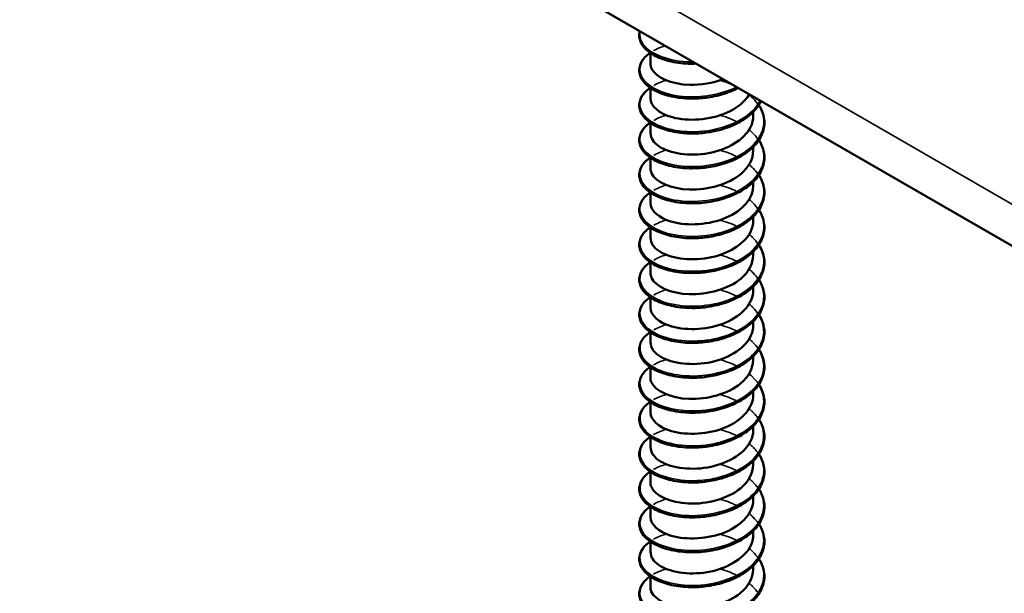
# Model space of a CAD drawing. Units: inches. Extents: x 0.6 to 33.4, y 0.6 to 21.4.
# Drawn here: x 14.3 to 14.6, y 15.4 to 15.5 of the extents above; entities that cross this region are included whole.
import ezdxf

# ---------------------------------------------------------------- set-up
doc = ezdxf.new("R2010")
doc.units = ezdxf.units.IN
doc.header["$LTSCALE"] = 2
doc.header["$MEASUREMENT"] = 0
doc.layers.add('Visible (ANSI)', color=7, linetype='Continuous', lineweight=50)
doc.layers.add('Visible Narrow (ANSI)', color=7, linetype='Continuous', lineweight=35)

msp = doc.modelspace()

# ---------------------------------------------------------------- linework, layer by layer
at = {"layer": 'Visible (ANSI)'}
for p, q in [((17.62883, 13.70879), (11.97198, 16.97478)), ((14.47993, 15.52004), (14.47993, 15.52274)), ((14.47993, 15.51101), (14.47993, 15.5137)), ((14.50659, 15.50649), (14.50659, 15.50747)), ((14.47993, 15.50197), (14.47993, 15.50467)), ((14.50659, 15.49745), (14.50659, 15.49843)), ((14.47993, 15.49293), (14.47993, 15.49563)), ((14.50659, 15.48842), (14.50659, 15.48939)), ((14.47993, 15.4839), (14.47993, 15.4866)), ((14.50659, 15.47938), (14.50659, 15.48036)), ((14.47993, 15.47486), (14.47993, 15.47756)), ((14.50659, 15.47034), (14.50659, 15.47132)), ((14.47993, 15.46583), (14.47993, 15.46852)), ((14.50659, 15.46131), (14.50659, 15.46229)), ((14.47993, 15.45679), (14.47993, 15.45949)), ((14.50659, 15.45227), (14.50659, 15.45325)), ((14.47993, 15.44775), (14.47993, 15.45045)), ((14.50659, 15.44324), (14.50659, 15.44421)), ((14.47993, 15.43872), (14.47993, 15.44142)), ((14.50659, 15.4342), (14.50659, 15.43518)), ((14.47993, 15.42968), (14.47993, 15.43238)), ((14.50659, 15.42517), (14.50659, 15.42614)), ((14.47993, 15.42065), (14.47993, 15.42335)), ((14.50659, 15.41613), (14.50659, 15.41711)), ((14.47993, 15.41161), (14.47993, 15.41431)), ((14.50659, 15.40709), (14.50659, 15.40807)), ((14.47993, 15.40258), (14.47993, 15.40527)), ((14.50659, 15.39806), (14.50659, 15.39903)), ((14.47993, 15.39354), (14.47993, 15.39624)), ((14.50659, 15.38902), (14.50659, 15.39)), ((14.47993, 15.3845), (14.47993, 15.3872))]:
    msp.add_line(p, q, dxfattribs=at)
for points, knots in [([(14.4897, 15.51996), (14.48799, 15.52003), (14.48631, 15.52027), (14.48333, 15.52102), (14.48198, 15.52154), (14.47974, 15.52278), (14.47882, 15.52353), (14.47753, 15.52514), (14.47715, 15.52604), (14.47703, 15.52742), (14.47707, 15.52791), (14.4772, 15.52839)], [0, 0, 0, 0, 0.1012795, 0.1012795, 0.2008414, 0.2008414, 0.3008956, 0.3008956, 0.4008345, 0.4008345, 0.4545132, 0.4545132, 0.4545132, 0.4545132]), ([(14.4897, 15.51093), (14.48799, 15.511), (14.48631, 15.51123), (14.48333, 15.51198), (14.48198, 15.5125), (14.47974, 15.51375), (14.47882, 15.51449), (14.47753, 15.51611), (14.47715, 15.517), (14.47699, 15.51876), (14.4772, 15.51965), (14.47812, 15.52126), (14.47883, 15.52202), (14.47978, 15.52271), (14.47983, 15.52274), (14.47987, 15.52278)], [0, 0, 0, 0, 0.1012795, 0.1012795, 0.2008414, 0.2008414, 0.3008956, 0.3008956, 0.4008345, 0.4008345, 0.4967934, 0.4967934, 0.5913266, 0.5913266, 0.5959837, 0.5959837, 0.5959837, 0.5959837]), ([(14.47995, 15.52004), (14.47994, 15.51957), (14.48004, 15.51911), (14.48026, 15.51865), (14.48135, 15.51641), (14.48533, 15.51462), (14.49012, 15.51448), (14.493, 15.51439), (14.49609, 15.51492), (14.49879, 15.51594)], [-88.072674, -88.072674, -88.072674, -88.072674, -87.848734, -87.848734, -87.848734, -86.739578, -86.739578, -86.739578, -86.072975, -86.072975, -86.072975, -86.072975]), ([(14.4897, 15.50189), (14.48799, 15.50196), (14.48631, 15.5022), (14.48333, 15.50295), (14.48198, 15.50346), (14.47974, 15.50471), (14.47882, 15.50545), (14.47753, 15.50707), (14.47715, 15.50797), (14.47699, 15.50973), (14.4772, 15.51061), (14.47812, 15.51223), (14.47883, 15.51298), (14.47978, 15.51368), (14.47983, 15.51371), (14.47987, 15.51374)], [0, 0, 0, 0, 0.1012795, 0.1012795, 0.2008414, 0.2008414, 0.3008956, 0.3008956, 0.4008345, 0.4008345, 0.4967934, 0.4967934, 0.5913266, 0.5913266, 0.5959837, 0.5959837, 0.5959837, 0.5959837]), ([(14.50268, 15.51368), (14.50139, 15.513), (14.49995, 15.51243), (14.49763, 15.51175), (14.49679, 15.51155), (14.4946, 15.51114), (14.49322, 15.51098), (14.49186, 15.51093)], [0.8030415, 0.8030415, 0.8030415, 0.8030415, 0.8941246, 0.8941246, 0.9435146, 0.9435146, 1.0219301, 1.0219301, 1.0219301, 1.0219301]), ([(14.47994, 15.51101), (14.47998, 15.50901), (14.48212, 15.50703), (14.48563, 15.50608), (14.48967, 15.50498), (14.49532, 15.50533), (14.49965, 15.50723), (14.50229, 15.50839), (14.50437, 15.5101), (14.50553, 15.51202)], [-94.355859, -94.355859, -94.355859, -94.355859, -93.394515, -93.394515, -93.394515, -92.285358, -92.285358, -92.285358, -91.607575, -91.607575, -91.607575, -91.607575]), ([(14.50862, 15.51025), (14.50815, 15.50928), (14.50747, 15.50835), (14.50565, 15.50651), (14.50443, 15.50561), (14.50167, 15.50408), (14.50009, 15.50343), (14.49763, 15.50272), (14.49679, 15.50252), (14.4946, 15.5021), (14.49322, 15.50195), (14.49186, 15.50189)], [0.6098455, 0.6098455, 0.6098455, 0.6098455, 0.6950279, 0.6950279, 0.7942096, 0.7942096, 0.8941246, 0.8941246, 0.9435146, 0.9435146, 1.0219301, 1.0219301, 1.0219301, 1.0219301]), ([(14.50803, 15.50922), (14.50817, 15.50901), (14.5083, 15.5088), (14.50904, 15.50748), (14.50939, 15.50628), (14.50952, 15.50394), (14.5093, 15.50275), (14.50834, 15.50052), (14.50759, 15.49944), (14.50565, 15.49748), (14.50443, 15.49657), (14.50167, 15.49504), (14.50009, 15.4944), (14.49763, 15.49368), (14.49679, 15.49348), (14.4946, 15.49307), (14.49322, 15.49291), (14.49186, 15.49286)], [0.3811157, 0.3811157, 0.3811157, 0.3811157, 0.4002617, 0.4002617, 0.4997562, 0.4997562, 0.5975644, 0.5975644, 0.6950279, 0.6950279, 0.7942096, 0.7942096, 0.8941246, 0.8941246, 0.9435146, 0.9435146, 1.0219301, 1.0219301, 1.0219301, 1.0219301]), ([(14.47998, 15.50197), (14.47998, 15.50074), (14.48072, 15.49951), (14.48218, 15.49854), (14.48492, 15.4967), (14.49007, 15.49588), (14.49496, 15.49678), (14.49985, 15.49767), (14.50424, 15.50027), (14.50586, 15.50349), (14.50634, 15.50446), (14.50657, 15.50547), (14.50656, 15.50648)], [-100.639044, -100.639044, -100.639044, -100.639044, -100.049451, -100.049451, -100.049451, -98.940295, -98.940295, -98.940295, -97.831139, -97.831139, -97.831139, -97.497451, -97.497451, -97.497451, -97.497451]), ([(14.4897, 15.49286), (14.48799, 15.49292), (14.48631, 15.49316), (14.48333, 15.49391), (14.48198, 15.49443), (14.47974, 15.49567), (14.47882, 15.49642), (14.47753, 15.49803), (14.47715, 15.49893), (14.47699, 15.50069), (14.4772, 15.50158), (14.47812, 15.50319), (14.47883, 15.50395), (14.47978, 15.50464), (14.47983, 15.50467), (14.47987, 15.5047)], [0, 0, 0, 0, 0.1012795, 0.1012795, 0.2008414, 0.2008414, 0.3008956, 0.3008956, 0.4008345, 0.4008345, 0.4967934, 0.4967934, 0.5913266, 0.5913266, 0.5959837, 0.5959837, 0.5959837, 0.5959837]), ([(14.50803, 15.50019), (14.50817, 15.49998), (14.5083, 15.49977), (14.50904, 15.49844), (14.50939, 15.49725), (14.50952, 15.4949), (14.5093, 15.49372), (14.50834, 15.49148), (14.50759, 15.4904), (14.50565, 15.48844), (14.50443, 15.48754), (14.50167, 15.486), (14.50009, 15.48536), (14.49763, 15.48464), (14.49679, 15.48444), (14.4946, 15.48403), (14.49322, 15.48387), (14.49186, 15.48382)], [0.3811157, 0.3811157, 0.3811157, 0.3811157, 0.4002617, 0.4002617, 0.4997562, 0.4997562, 0.5975644, 0.5975644, 0.6950279, 0.6950279, 0.7942096, 0.7942096, 0.8941246, 0.8941246, 0.9435146, 0.9435146, 1.0219301, 1.0219301, 1.0219301, 1.0219301]), ([(14.4897, 15.48382), (14.48799, 15.48389), (14.48631, 15.48412), (14.48333, 15.48487), (14.48198, 15.48539), (14.47974, 15.48664), (14.47882, 15.48738), (14.47753, 15.489), (14.47715, 15.48989), (14.47699, 15.49166), (14.4772, 15.49254), (14.47812, 15.49416), (14.47883, 15.49491), (14.47978, 15.4956), (14.47983, 15.49564), (14.47987, 15.49567)], [0, 0, 0, 0, 0.1012795, 0.1012795, 0.2008414, 0.2008414, 0.3008956, 0.3008956, 0.4008345, 0.4008345, 0.4967934, 0.4967934, 0.5913266, 0.5913266, 0.5959837, 0.5959837, 0.5959837, 0.5959837]), ([(14.47995, 15.49293), (14.47994, 15.49248), (14.48003, 15.49203), (14.48024, 15.49158), (14.48131, 15.48934), (14.48526, 15.48753), (14.49004, 15.48737), (14.49483, 15.48722), (14.50021, 15.48875), (14.50341, 15.49145), (14.50544, 15.49316), (14.50653, 15.49531), (14.50655, 15.49746)], [-106.922229, -106.922229, -106.922229, -106.922229, -106.704388, -106.704388, -106.704388, -105.595232, -105.595232, -105.595232, -104.486076, -104.486076, -104.486076, -103.780637, -103.780637, -103.780637, -103.780637]), ([(14.50803, 15.49115), (14.50817, 15.49094), (14.5083, 15.49073), (14.50904, 15.4894), (14.50939, 15.48821), (14.50952, 15.48586), (14.5093, 15.48468), (14.50834, 15.48244), (14.50759, 15.48137), (14.50565, 15.4794), (14.50443, 15.4785), (14.50167, 15.47697), (14.50009, 15.47632), (14.49763, 15.47561), (14.49679, 15.47541), (14.4946, 15.47499), (14.49322, 15.47484), (14.49186, 15.47479)], [0.3811157, 0.3811157, 0.3811157, 0.3811157, 0.4002617, 0.4002617, 0.4997562, 0.4997562, 0.5975644, 0.5975644, 0.6950279, 0.6950279, 0.7942096, 0.7942096, 0.8941246, 0.8941246, 0.9435146, 0.9435146, 1.0219301, 1.0219301, 1.0219301, 1.0219301]), ([(14.47994, 15.4839), (14.47998, 15.48192), (14.4821, 15.47994), (14.48556, 15.47899), (14.48959, 15.47788), (14.49524, 15.47821), (14.49958, 15.48009), (14.50379, 15.48191), (14.50658, 15.48514), (14.50659, 15.48842)], [-113.205415, -113.205415, -113.205415, -113.205415, -112.250168, -112.250168, -112.250168, -111.141012, -111.141012, -111.141012, -110.063822, -110.063822, -110.063822, -110.063822]), ([(14.4897, 15.47479), (14.48799, 15.47485), (14.48631, 15.47509), (14.48333, 15.47584), (14.48198, 15.47636), (14.47974, 15.4776), (14.47882, 15.47835), (14.47753, 15.47996), (14.47715, 15.48086), (14.47699, 15.48262), (14.4772, 15.4835), (14.47812, 15.48512), (14.47883, 15.48588), (14.47978, 15.48657), (14.47983, 15.4866), (14.47987, 15.48663)], [0, 0, 0, 0, 0.1012795, 0.1012795, 0.2008414, 0.2008414, 0.3008956, 0.3008956, 0.4008345, 0.4008345, 0.4967934, 0.4967934, 0.5913266, 0.5913266, 0.5959837, 0.5959837, 0.5959837, 0.5959837]), ([(14.50803, 15.48212), (14.50817, 15.48191), (14.5083, 15.48169), (14.50904, 15.48037), (14.50939, 15.47918), (14.50952, 15.47683), (14.5093, 15.47564), (14.50834, 15.47341), (14.50759, 15.47233), (14.50565, 15.47037), (14.50443, 15.46946), (14.50167, 15.46793), (14.50009, 15.46729), (14.49763, 15.46657), (14.49679, 15.46637), (14.4946, 15.46596), (14.49322, 15.4658), (14.49186, 15.46575)], [0.3811157, 0.3811157, 0.3811157, 0.3811157, 0.4002617, 0.4002617, 0.4997562, 0.4997562, 0.5975644, 0.5975644, 0.6950279, 0.6950279, 0.7942096, 0.7942096, 0.8941246, 0.8941246, 0.9435146, 0.9435146, 1.0219301, 1.0219301, 1.0219301, 1.0219301]), ([(14.4897, 15.46575), (14.48799, 15.46582), (14.48631, 15.46605), (14.48333, 15.4668), (14.48198, 15.46732), (14.47974, 15.46857), (14.47882, 15.46931), (14.47753, 15.47093), (14.47715, 15.47182), (14.47699, 15.47359), (14.4772, 15.47447), (14.47812, 15.47608), (14.47883, 15.47684), (14.47978, 15.47753), (14.47983, 15.47756), (14.47987, 15.4776)], [0, 0, 0, 0, 0.1012795, 0.1012795, 0.2008414, 0.2008414, 0.3008956, 0.3008956, 0.4008345, 0.4008345, 0.4967934, 0.4967934, 0.5913266, 0.5913266, 0.5959837, 0.5959837, 0.5959837, 0.5959837]), ([(14.47998, 15.47486), (14.47998, 15.47365), (14.4807, 15.47243), (14.48213, 15.47146), (14.48485, 15.46962), (14.48999, 15.46878), (14.49488, 15.46966), (14.49977, 15.47053), (14.50419, 15.47311), (14.50583, 15.47633), (14.50633, 15.47731), (14.50657, 15.47834), (14.50656, 15.47938)], [-119.4886, -119.4886, -119.4886, -119.4886, -118.905105, -118.905105, -118.905105, -117.795949, -117.795949, -117.795949, -116.686793, -116.686793, -116.686793, -116.347007, -116.347007, -116.347007, -116.347007]), ([(14.50803, 15.47308), (14.50817, 15.47287), (14.5083, 15.47266), (14.50904, 15.47133), (14.50939, 15.47014), (14.50952, 15.46779), (14.5093, 15.46661), (14.50834, 15.46437), (14.50759, 15.46329), (14.50565, 15.46133), (14.50443, 15.46043), (14.50167, 15.4589), (14.50009, 15.45825), (14.49763, 15.45754), (14.49679, 15.45734), (14.4946, 15.45692), (14.49322, 15.45677), (14.49186, 15.45671)], [0.3811157, 0.3811157, 0.3811157, 0.3811157, 0.4002617, 0.4002617, 0.4997562, 0.4997562, 0.5975644, 0.5975644, 0.6950279, 0.6950279, 0.7942096, 0.7942096, 0.8941246, 0.8941246, 0.9435146, 0.9435146, 1.0219301, 1.0219301, 1.0219301, 1.0219301]), ([(14.47995, 15.46582), (14.47994, 15.46538), (14.48003, 15.46494), (14.48022, 15.46451), (14.48126, 15.46226), (14.48519, 15.46044), (14.48996, 15.46027), (14.49474, 15.4601), (14.50014, 15.46161), (14.50336, 15.46429), (14.50542, 15.46602), (14.50653, 15.46818), (14.50655, 15.47035)], [-125.771785, -125.771785, -125.771785, -125.771785, -125.560042, -125.560042, -125.560042, -124.450886, -124.450886, -124.450886, -123.341729, -123.341729, -123.341729, -122.630193, -122.630193, -122.630193, -122.630193]), ([(14.4897, 15.45671), (14.48799, 15.45678), (14.48631, 15.45702), (14.48333, 15.45777), (14.48198, 15.45828), (14.47974, 15.45953), (14.47882, 15.46027), (14.47753, 15.46189), (14.47715, 15.46279), (14.47699, 15.46455), (14.4772, 15.46543), (14.47812, 15.46705), (14.47883, 15.4678), (14.47978, 15.4685), (14.47983, 15.46853), (14.47987, 15.46856)], [0, 0, 0, 0, 0.1012795, 0.1012795, 0.2008414, 0.2008414, 0.3008956, 0.3008956, 0.4008345, 0.4008345, 0.4967934, 0.4967934, 0.5913266, 0.5913266, 0.5959837, 0.5959837, 0.5959837, 0.5959837]), ([(14.50803, 15.46404), (14.50817, 15.46383), (14.5083, 15.46362), (14.50904, 15.4623), (14.50939, 15.4611), (14.50952, 15.45876), (14.5093, 15.45757), (14.50834, 15.45534), (14.50759, 15.45426), (14.50565, 15.4523), (14.50443, 15.45139), (14.50167, 15.44986), (14.50009, 15.44922), (14.49763, 15.4485), (14.49679, 15.4483), (14.4946, 15.44789), (14.49322, 15.44773), (14.49186, 15.44768)], [0.3811157, 0.3811157, 0.3811157, 0.3811157, 0.4002617, 0.4002617, 0.4997562, 0.4997562, 0.5975644, 0.5975644, 0.6950279, 0.6950279, 0.7942096, 0.7942096, 0.8941246, 0.8941246, 0.9435146, 0.9435146, 1.0219301, 1.0219301, 1.0219301, 1.0219301]), ([(14.47994, 15.45679), (14.47998, 15.45482), (14.48207, 15.45286), (14.4855, 15.4519), (14.4895, 15.45077), (14.49515, 15.45108), (14.49951, 15.45295), (14.50376, 15.45477), (14.50658, 15.45801), (14.50659, 15.46131)], [-132.054971, -132.054971, -132.054971, -132.054971, -131.105822, -131.105822, -131.105822, -129.996666, -129.996666, -129.996666, -128.913378, -128.913378, -128.913378, -128.913378]), ([(14.4897, 15.44768), (14.48799, 15.44774), (14.48631, 15.44798), (14.48333, 15.44873), (14.48198, 15.44925), (14.47974, 15.45049), (14.47882, 15.45124), (14.47753, 15.45285), (14.47715, 15.45375), (14.47699, 15.45551), (14.4772, 15.4564), (14.47812, 15.45801), (14.47883, 15.45877), (14.47978, 15.45946), (14.47983, 15.45949), (14.47987, 15.45953)], [0, 0, 0, 0, 0.1012795, 0.1012795, 0.2008414, 0.2008414, 0.3008956, 0.3008956, 0.4008345, 0.4008345, 0.4967934, 0.4967934, 0.5913266, 0.5913266, 0.5959837, 0.5959837, 0.5959837, 0.5959837]), ([(14.50803, 15.45501), (14.50817, 15.4548), (14.5083, 15.45459), (14.50904, 15.45326), (14.50939, 15.45207), (14.50952, 15.44972), (14.5093, 15.44854), (14.50834, 15.4463), (14.50759, 15.44522), (14.50565, 15.44326), (14.50443, 15.44236), (14.50167, 15.44082), (14.50009, 15.44018), (14.49763, 15.43946), (14.49679, 15.43926), (14.4946, 15.43885), (14.49322, 15.4387), (14.49186, 15.43864)], [0.3811157, 0.3811157, 0.3811157, 0.3811157, 0.4002617, 0.4002617, 0.4997562, 0.4997562, 0.5975644, 0.5975644, 0.6950279, 0.6950279, 0.7942096, 0.7942096, 0.8941246, 0.8941246, 0.9435146, 0.9435146, 1.0219301, 1.0219301, 1.0219301, 1.0219301]), ([(14.47998, 15.44776), (14.47998, 15.44655), (14.48069, 15.44535), (14.48209, 15.44438), (14.48478, 15.44253), (14.4899, 15.44167), (14.4948, 15.44253), (14.4997, 15.44339), (14.50413, 15.44596), (14.5058, 15.44917), (14.50632, 15.45017), (14.50657, 15.45122), (14.50656, 15.45227)], [-138.338156, -138.338156, -138.338156, -138.338156, -137.760759, -137.760759, -137.760759, -136.651603, -136.651603, -136.651603, -135.542447, -135.542447, -135.542447, -135.196563, -135.196563, -135.196563, -135.196563]), ([(14.4897, 15.43864), (14.48799, 15.43871), (14.48631, 15.43894), (14.48333, 15.43969), (14.48198, 15.44021), (14.47974, 15.44146), (14.47882, 15.4422), (14.47753, 15.44382), (14.47715, 15.44471), (14.47699, 15.44648), (14.4772, 15.44736), (14.47812, 15.44898), (14.47883, 15.44973), (14.47978, 15.45042), (14.47983, 15.45046), (14.47987, 15.45049)], [0, 0, 0, 0, 0.1012795, 0.1012795, 0.2008414, 0.2008414, 0.3008956, 0.3008956, 0.4008345, 0.4008345, 0.4967934, 0.4967934, 0.5913266, 0.5913266, 0.5959837, 0.5959837, 0.5959837, 0.5959837]), ([(14.50803, 15.44597), (14.50817, 15.44576), (14.5083, 15.44555), (14.50904, 15.44422), (14.50939, 15.44303), (14.50952, 15.44069), (14.5093, 15.4395), (14.50834, 15.43726), (14.50759, 15.43619), (14.50565, 15.43422), (14.50443, 15.43332), (14.50167, 15.43179), (14.50009, 15.43114), (14.49763, 15.43043), (14.49679, 15.43023), (14.4946, 15.42981), (14.49322, 15.42966), (14.49186, 15.42961)], [0.3811157, 0.3811157, 0.3811157, 0.3811157, 0.4002617, 0.4002617, 0.4997562, 0.4997562, 0.5975644, 0.5975644, 0.6950279, 0.6950279, 0.7942096, 0.7942096, 0.8941246, 0.8941246, 0.9435146, 0.9435146, 1.0219301, 1.0219301, 1.0219301, 1.0219301]), ([(14.47994, 15.43872), (14.47994, 15.43829), (14.48002, 15.43786), (14.48021, 15.43744), (14.48121, 15.43519), (14.48512, 15.43335), (14.48988, 15.43316), (14.49465, 15.43297), (14.50006, 15.43447), (14.5033, 15.43714), (14.5054, 15.43887), (14.50653, 15.44106), (14.50655, 15.44324)], [-144.621341, -144.621341, -144.621341, -144.621341, -144.415695, -144.415695, -144.415695, -143.306539, -143.306539, -143.306539, -142.197383, -142.197383, -142.197383, -141.479749, -141.479749, -141.479749, -141.479749]), ([(14.4897, 15.42961), (14.48799, 15.42967), (14.48631, 15.42991), (14.48333, 15.43066), (14.48198, 15.43118), (14.47974, 15.43242), (14.47882, 15.43317), (14.47753, 15.43478), (14.47715, 15.43568), (14.47699, 15.43744), (14.4772, 15.43832), (14.47812, 15.43994), (14.47883, 15.4407), (14.47978, 15.44139), (14.47983, 15.44142), (14.47987, 15.44145)], [0, 0, 0, 0, 0.1012795, 0.1012795, 0.2008414, 0.2008414, 0.3008956, 0.3008956, 0.4008345, 0.4008345, 0.4967934, 0.4967934, 0.5913266, 0.5913266, 0.5959837, 0.5959837, 0.5959837, 0.5959837]), ([(14.50803, 15.43694), (14.50817, 15.43673), (14.5083, 15.43651), (14.50904, 15.43519), (14.50939, 15.434), (14.50952, 15.43165), (14.5093, 15.43046), (14.50834, 15.42823), (14.50759, 15.42715), (14.50565, 15.42519), (14.50443, 15.42428), (14.50167, 15.42275), (14.50009, 15.42211), (14.49763, 15.42139), (14.49679, 15.42119), (14.4946, 15.42078), (14.49322, 15.42062), (14.49186, 15.42057)], [0.3811157, 0.3811157, 0.3811157, 0.3811157, 0.4002617, 0.4002617, 0.4997562, 0.4997562, 0.5975644, 0.5975644, 0.6950279, 0.6950279, 0.7942096, 0.7942096, 0.8941246, 0.8941246, 0.9435146, 0.9435146, 1.0219301, 1.0219301, 1.0219301, 1.0219301]), ([(14.4897, 15.42057), (14.48799, 15.42064), (14.48631, 15.42087), (14.48333, 15.42162), (14.48198, 15.42214), (14.47974, 15.42339), (14.47882, 15.42413), (14.47753, 15.42575), (14.47715, 15.42664), (14.47699, 15.42841), (14.4772, 15.42929), (14.47812, 15.4309), (14.47883, 15.43166), (14.47978, 15.43235), (14.47983, 15.43239), (14.47987, 15.43242)], [0, 0, 0, 0, 0.1012795, 0.1012795, 0.2008414, 0.2008414, 0.3008956, 0.3008956, 0.4008345, 0.4008345, 0.4967934, 0.4967934, 0.5913266, 0.5913266, 0.5959837, 0.5959837, 0.5959837, 0.5959837]), ([(14.47994, 15.42969), (14.47998, 15.42773), (14.48204, 15.42578), (14.48543, 15.42481), (14.48942, 15.42367), (14.49506, 15.42396), (14.49943, 15.42581), (14.50373, 15.42763), (14.50658, 15.43089), (14.50659, 15.4342)], [-150.904527, -150.904527, -150.904527, -150.904527, -149.961476, -149.961476, -149.961476, -148.85232, -148.85232, -148.85232, -147.762934, -147.762934, -147.762934, -147.762934]), ([(14.50803, 15.4279), (14.50817, 15.42769), (14.5083, 15.42748), (14.50904, 15.42615), (14.50939, 15.42496), (14.50952, 15.42261), (14.5093, 15.42143), (14.50834, 15.41919), (14.50759, 15.41811), (14.50565, 15.41615), (14.50443, 15.41525), (14.50167, 15.41372), (14.50009, 15.41307), (14.49763, 15.41236), (14.49679, 15.41216), (14.4946, 15.41174), (14.49322, 15.41159), (14.49186, 15.41153)], [0.3811157, 0.3811157, 0.3811157, 0.3811157, 0.4002617, 0.4002617, 0.4997562, 0.4997562, 0.5975644, 0.5975644, 0.6950279, 0.6950279, 0.7942096, 0.7942096, 0.8941246, 0.8941246, 0.9435146, 0.9435146, 1.0219301, 1.0219301, 1.0219301, 1.0219301]), ([(14.47998, 15.42065), (14.47998, 15.41946), (14.48067, 15.41827), (14.48204, 15.41731), (14.48471, 15.41544), (14.48982, 15.41457), (14.49472, 15.41541), (14.49962, 15.41626), (14.50408, 15.4188), (14.50578, 15.42201), (14.50632, 15.42302), (14.50657, 15.42409), (14.50656, 15.42516)], [-157.187712, -157.187712, -157.187712, -157.187712, -156.616413, -156.616413, -156.616413, -155.507257, -155.507257, -155.507257, -154.3981, -154.3981, -154.3981, -154.046119, -154.046119, -154.046119, -154.046119]), ([(14.4897, 15.41153), (14.48799, 15.4116), (14.48631, 15.41184), (14.48333, 15.41259), (14.48198, 15.41311), (14.47974, 15.41435), (14.47882, 15.41509), (14.47753, 15.41671), (14.47715, 15.41761), (14.47699, 15.41937), (14.4772, 15.42025), (14.47812, 15.42187), (14.47883, 15.42262), (14.47978, 15.42332), (14.47983, 15.42335), (14.47987, 15.42338)], [0, 0, 0, 0, 0.1012795, 0.1012795, 0.2008414, 0.2008414, 0.3008956, 0.3008956, 0.4008345, 0.4008345, 0.4967934, 0.4967934, 0.5913266, 0.5913266, 0.5959837, 0.5959837, 0.5959837, 0.5959837]), ([(14.50803, 15.41886), (14.50817, 15.41865), (14.5083, 15.41844), (14.50904, 15.41712), (14.50939, 15.41593), (14.50952, 15.41358), (14.5093, 15.41239), (14.50834, 15.41016), (14.50759, 15.40908), (14.50565, 15.40712), (14.50443, 15.40621), (14.50167, 15.40468), (14.50009, 15.40404), (14.49763, 15.40332), (14.49679, 15.40312), (14.4946, 15.40271), (14.49322, 15.40255), (14.49186, 15.4025)], [0.3811157, 0.3811157, 0.3811157, 0.3811157, 0.4002617, 0.4002617, 0.4997562, 0.4997562, 0.5975644, 0.5975644, 0.6950279, 0.6950279, 0.7942096, 0.7942096, 0.8941246, 0.8941246, 0.9435146, 0.9435146, 1.0219301, 1.0219301, 1.0219301, 1.0219301]), ([(14.4897, 15.4025), (14.48799, 15.40257), (14.48631, 15.4028), (14.48333, 15.40355), (14.48198, 15.40407), (14.47974, 15.40531), (14.47882, 15.40606), (14.47753, 15.40767), (14.47715, 15.40857), (14.47699, 15.41033), (14.4772, 15.41122), (14.47812, 15.41283), (14.47883, 15.41359), (14.47978, 15.41428), (14.47983, 15.41431), (14.47987, 15.41435)], [0, 0, 0, 0, 0.1012795, 0.1012795, 0.2008414, 0.2008414, 0.3008956, 0.3008956, 0.4008345, 0.4008345, 0.4967934, 0.4967934, 0.5913266, 0.5913266, 0.5959837, 0.5959837, 0.5959837, 0.5959837]), ([(14.47994, 15.41161), (14.47994, 15.41119), (14.48002, 15.41078), (14.48019, 15.41037), (14.48117, 15.40811), (14.48504, 15.40626), (14.48981, 15.40606), (14.49457, 15.40585), (14.49999, 15.40733), (14.50325, 15.40999), (14.50538, 15.41173), (14.50653, 15.41393), (14.50655, 15.41613)], [-163.470897, -163.470897, -163.470897, -163.470897, -163.271349, -163.271349, -163.271349, -162.162193, -162.162193, -162.162193, -161.053037, -161.053037, -161.053037, -160.329305, -160.329305, -160.329305, -160.329305]), ([(14.50803, 15.40983), (14.50817, 15.40962), (14.5083, 15.40941), (14.50904, 15.40808), (14.50939, 15.40689), (14.50952, 15.40454), (14.5093, 15.40336), (14.50834, 15.40112), (14.50759, 15.40004), (14.50565, 15.39808), (14.50443, 15.39718), (14.50167, 15.39564), (14.50009, 15.395), (14.49763, 15.39428), (14.49679, 15.39408), (14.4946, 15.39367), (14.49322, 15.39352), (14.49186, 15.39346)], [0.3811157, 0.3811157, 0.3811157, 0.3811157, 0.4002617, 0.4002617, 0.4997562, 0.4997562, 0.5975644, 0.5975644, 0.6950279, 0.6950279, 0.7942096, 0.7942096, 0.8941246, 0.8941246, 0.9435146, 0.9435146, 1.0219301, 1.0219301, 1.0219301, 1.0219301]), ([(14.47994, 15.40258), (14.47998, 15.40063), (14.48201, 15.39869), (14.48536, 15.39772), (14.48934, 15.39657), (14.49498, 15.39684), (14.49936, 15.39867), (14.50369, 15.40048), (14.50659, 15.40376), (14.50659, 15.40709)], [-169.754083, -169.754083, -169.754083, -169.754083, -168.81713, -168.81713, -168.81713, -167.707974, -167.707974, -167.707974, -166.61249, -166.61249, -166.61249, -166.61249]), ([(14.4897, 15.39346), (14.48799, 15.39353), (14.48631, 15.39377), (14.48333, 15.39452), (14.48198, 15.39503), (14.47974, 15.39628), (14.47882, 15.39702), (14.47753, 15.39864), (14.47715, 15.39953), (14.47699, 15.4013), (14.4772, 15.40218), (14.47812, 15.4038), (14.47883, 15.40455), (14.47978, 15.40525), (14.47983, 15.40528), (14.47987, 15.40531)], [0, 0, 0, 0, 0.1012795, 0.1012795, 0.2008414, 0.2008414, 0.3008956, 0.3008956, 0.4008345, 0.4008345, 0.4967934, 0.4967934, 0.5913266, 0.5913266, 0.5959837, 0.5959837, 0.5959837, 0.5959837]), ([(14.50803, 15.40079), (14.50817, 15.40058), (14.5083, 15.40037), (14.50904, 15.39905), (14.50939, 15.39785), (14.50952, 15.39551), (14.5093, 15.39432), (14.50834, 15.39209), (14.50759, 15.39101), (14.50565, 15.38905), (14.50443, 15.38814), (14.50167, 15.38661), (14.50009, 15.38597), (14.49763, 15.38525), (14.49679, 15.38505), (14.4946, 15.38464), (14.49322, 15.38448), (14.49186, 15.38443)], [0.3811157, 0.3811157, 0.3811157, 0.3811157, 0.4002617, 0.4002617, 0.4997562, 0.4997562, 0.5975644, 0.5975644, 0.6950279, 0.6950279, 0.7942096, 0.7942096, 0.8941246, 0.8941246, 0.9435146, 0.9435146, 1.0219301, 1.0219301, 1.0219301, 1.0219301]), ([(14.4897, 15.38443), (14.48799, 15.38449), (14.48631, 15.38473), (14.48333, 15.38548), (14.48198, 15.386), (14.47974, 15.38724), (14.47882, 15.38799), (14.47753, 15.3896), (14.47715, 15.3905), (14.47699, 15.39226), (14.4772, 15.39315), (14.47812, 15.39476), (14.47883, 15.39552), (14.47978, 15.39621), (14.47983, 15.39624), (14.47987, 15.39627)], [0, 0, 0, 0, 0.1012795, 0.1012795, 0.2008414, 0.2008414, 0.3008956, 0.3008956, 0.4008345, 0.4008345, 0.4967934, 0.4967934, 0.5913266, 0.5913266, 0.5959837, 0.5959837, 0.5959837, 0.5959837]), ([(14.47998, 15.39354), (14.47998, 15.39236), (14.48065, 15.39118), (14.482, 15.39023), (14.48464, 15.38836), (14.48974, 15.38746), (14.49464, 15.38829), (14.49954, 15.38912), (14.50402, 15.39165), (14.50575, 15.39484), (14.50631, 15.39588), (14.50657, 15.39697), (14.50655, 15.39805)], [-176.037268, -176.037268, -176.037268, -176.037268, -175.472067, -175.472067, -175.472067, -174.36291, -174.36291, -174.36291, -173.253754, -173.253754, -173.253754, -172.895675, -172.895675, -172.895675, -172.895675]), ([(14.49186, 15.39346), (14.49154, 15.39345), (14.49122, 15.39344), (14.49091, 15.39344), (14.4905, 15.39344), (14.4901, 15.39345), (14.48971, 15.39346)], [168.2707101, 168.2707101, 168.2707101, 168.2707101, 168.330239, 168.330239, 168.330239, 168.4065173, 168.4065173, 168.4065173, 168.4065173]), ([(14.50803, 15.39176), (14.50817, 15.39155), (14.5083, 15.39133), (14.50904, 15.39001), (14.50939, 15.38882), (14.50952, 15.38647), (14.5093, 15.38528), (14.50834, 15.38305), (14.50759, 15.38197), (14.50565, 15.38001), (14.50443, 15.3791), (14.50167, 15.37757), (14.50009, 15.37693), (14.49763, 15.37621), (14.49679, 15.37601), (14.4946, 15.3756), (14.49322, 15.37544), (14.49186, 15.37539)], [0.3811157, 0.3811157, 0.3811157, 0.3811157, 0.4002617, 0.4002617, 0.4997562, 0.4997562, 0.5975644, 0.5975644, 0.6950279, 0.6950279, 0.7942096, 0.7942096, 0.8941246, 0.8941246, 0.9435146, 0.9435146, 1.0219301, 1.0219301, 1.0219301, 1.0219301]), ([(14.47994, 15.3845), (14.47993, 15.3841), (14.48001, 15.3837), (14.48018, 15.3833), (14.48112, 15.38104), (14.48497, 15.37918), (14.48973, 15.37895), (14.49448, 15.37873), (14.49991, 15.38019), (14.5032, 15.38284), (14.50536, 15.38459), (14.50653, 15.38681), (14.50655, 15.38902)], [-182.320453, -182.320453, -182.320453, -182.320453, -182.127003, -182.127003, -182.127003, -181.017847, -181.017847, -181.017847, -179.908691, -179.908691, -179.908691, -179.17886, -179.17886, -179.17886, -179.17886]), ([(14.4897, 15.37539), (14.48799, 15.37546), (14.48631, 15.37569), (14.48333, 15.37644), (14.48198, 15.37696), (14.47974, 15.37821), (14.47882, 15.37895), (14.47753, 15.38057), (14.47715, 15.38146), (14.47699, 15.38323), (14.4772, 15.38411), (14.47812, 15.38572), (14.47883, 15.38648), (14.47978, 15.38717), (14.47983, 15.38721), (14.47987, 15.38724)], [0, 0, 0, 0, 0.1012795, 0.1012795, 0.2008414, 0.2008414, 0.3008956, 0.3008956, 0.4008345, 0.4008345, 0.4967934, 0.4967934, 0.5913266, 0.5913266, 0.5959837, 0.5959837, 0.5959837, 0.5959837]), ([(14.49186, 15.38443), (14.49117, 15.3844), (14.49049, 15.3844), (14.48982, 15.38442), (14.48978, 15.38442), (14.48974, 15.38442), (14.4897, 15.38443)], [174.5538954, 174.5538954, 174.5538954, 174.5538954, 174.6823235, 174.6823235, 174.6823235, 174.6897026, 174.6897026, 174.6897026, 174.6897026])]:
    msp.add_open_spline(points, degree=3, knots=knots, dxfattribs=at)
for points in [[(14.49181, 15.51999), (14.49099, 15.51995), (14.49019, 15.51996), (14.4894, 15.52001)], [(14.49179, 15.51997), (14.49109, 15.51994), (14.49039, 15.51994), (14.4897, 15.51996)], [(14.4922, 15.51095), (14.49125, 15.51089), (14.49031, 15.5109), (14.4894, 15.51096)], [(14.49185, 15.51094), (14.49113, 15.51091), (14.49041, 15.51091), (14.4897, 15.51093)], [(14.49219, 15.50193), (14.49124, 15.50186), (14.4903, 15.50186), (14.48939, 15.50191)], [(14.49185, 15.50191), (14.49113, 15.50188), (14.49041, 15.50188), (14.4897, 15.5019)], [(14.49221, 15.4929), (14.49126, 15.49284), (14.49031, 15.49284), (14.4894, 15.4929)], [(14.49186, 15.49288), (14.49113, 15.49285), (14.49041, 15.49285), (14.4897, 15.49287)], [(14.4922, 15.48384), (14.49125, 15.48378), (14.49031, 15.48379), (14.4894, 15.48385)], [(14.49186, 15.48385), (14.49113, 15.48382), (14.49041, 15.48382), (14.4897, 15.48384)], [(14.49219, 15.47482), (14.49124, 15.47476), (14.4903, 15.47475), (14.48939, 15.4748)], [(14.49186, 15.47482), (14.49114, 15.47479), (14.49042, 15.47478), (14.48971, 15.47481)], [(14.49221, 15.46579), (14.49126, 15.46574), (14.49031, 15.46574), (14.4894, 15.46579)], [(14.49186, 15.46578), (14.49114, 15.46575), (14.49042, 15.46575), (14.48971, 15.46578)], [(14.4922, 15.45673), (14.49125, 15.45667), (14.49031, 15.45668), (14.4894, 15.45674)], [(14.49187, 15.45674), (14.49114, 15.45671), (14.49042, 15.45672), (14.48971, 15.45674)], [(14.49187, 15.4477), (14.49114, 15.44768), (14.49043, 15.44768), (14.48972, 15.44771)], [(14.49221, 15.43868), (14.49126, 15.43863), (14.49031, 15.43863), (14.4894, 15.43868)], [(14.49187, 15.43866), (14.49114, 15.43863), (14.49043, 15.43864), (14.48972, 15.43867)], [(14.4922, 15.42962), (14.49125, 15.42957), (14.49031, 15.42957), (14.4894, 15.42963)], [(14.49186, 15.42962), (14.49114, 15.42959), (14.49043, 15.4296), (14.48972, 15.42963)], [(14.49219, 15.42061), (14.49124, 15.42054), (14.4903, 15.42053), (14.48939, 15.42059)], [(14.49186, 15.42058), (14.49114, 15.42055), (14.49042, 15.42056), (14.48972, 15.42059)], [(14.49221, 15.41158), (14.49126, 15.41152), (14.49031, 15.41152), (14.4894, 15.41158)], [(14.49186, 15.41154), (14.49114, 15.41151), (14.49042, 15.41151), (14.48971, 15.41154)], [(14.4922, 15.40251), (14.49125, 15.40246), (14.49031, 15.40246), (14.4894, 15.40253)], [(14.49186, 15.4025), (14.49113, 15.40247), (14.49042, 15.40247), (14.48971, 15.4025)], [(14.49219, 15.3935), (14.49124, 15.39343), (14.4903, 15.39343), (14.48939, 15.39348)], [(14.49221, 15.38447), (14.49126, 15.38441), (14.49031, 15.38441), (14.4894, 15.38447)]]:
    msp.add_open_spline(points, degree=3, dxfattribs=at)
at = {"layer": 'Visible Narrow (ANSI)'}
msp.add_line((11.96535, 16.98943), (17.62221, 13.72344), dxfattribs=at)
for points, knots in [([(14.49105, 15.52039), (14.49051, 15.52039), (14.48996, 15.5204), (14.48943, 15.52042), (14.48392, 15.5207), (14.4793, 15.52278), (14.47778, 15.52542), (14.47724, 15.52636), (14.4771, 15.52736), (14.47733, 15.52834)], [80.356349, 80.356349, 80.356349, 80.356349, 80.459737, 80.459737, 80.459737, 81.518418, 81.518418, 81.518418, 81.894941, 81.894941, 81.894941, 81.894941]), ([(14.48078, 15.52333), (14.48137, 15.52367), (14.48202, 15.52398), (14.48274, 15.52426), (14.48306, 15.52438), (14.4834, 15.5245), (14.48375, 15.52461)], [88.7524574, 88.7524574, 88.7524574, 88.7524574, 88.9291829, 88.9291829, 88.9291829, 89.0100379, 89.0100379, 89.0100379, 89.0100379]), ([(14.50227, 15.51392), (14.49824, 15.51194), (14.49298, 15.51104), (14.48836, 15.51146), (14.48296, 15.51195), (14.47866, 15.51421), (14.47752, 15.51691), (14.47668, 15.51892), (14.47761, 15.5211), (14.47991, 15.52276)], [85.906523, 85.906523, 85.906523, 85.906523, 86.811821, 86.811821, 86.811821, 87.870502, 87.870502, 87.870502, 88.659289, 88.659289, 88.659289, 88.659289]), ([(14.50835, 15.51039), (14.50737, 15.50852), (14.50565, 15.5068), (14.50336, 15.50547), (14.49895, 15.5029), (14.49259, 15.50184), (14.48732, 15.50254), (14.48205, 15.50325), (14.47809, 15.50567), (14.47734, 15.5084), (14.47683, 15.51027), (14.47781, 15.51221), (14.47992, 15.51373)], [91.554735, 91.554735, 91.554735, 91.554735, 92.105225, 92.105225, 92.105225, 93.163906, 93.163906, 93.163906, 94.222587, 94.222587, 94.222587, 94.942474, 94.942474, 94.942474, 94.942474]), ([(14.48079, 15.51429), (14.48161, 15.51477), (14.48255, 15.51518), (14.4836, 15.51552), (14.48373, 15.51557), (14.48387, 15.51561), (14.48401, 15.51565)], [95.0356427, 95.0356427, 95.0356427, 95.0356427, 95.2812674, 95.2812674, 95.2812674, 95.3133797, 95.3133797, 95.3133797, 95.3133797]), ([(14.49798, 15.51562), (14.49857, 15.51546), (14.49915, 15.51528), (14.49971, 15.51509), (14.50029, 15.51488), (14.50086, 15.51466), (14.5014, 15.51441)], [96.224929, 96.224929, 96.224929, 96.224929, 96.3399481, 96.3399481, 96.3399481, 96.4587769, 96.4587769, 96.4587769, 96.4587769]), ([(14.50798, 15.50918), (14.50865, 15.50816), (14.50908, 15.50708), (14.50925, 15.50598), (14.5098, 15.50222), (14.50712, 15.49833), (14.50247, 15.49595), (14.49783, 15.49357), (14.49142, 15.49275), (14.48631, 15.49366), (14.4812, 15.49457), (14.47759, 15.49715), (14.47723, 15.49991), (14.47701, 15.5016), (14.47801, 15.50332), (14.47992, 15.50469)], [97.090203, 97.090203, 97.090203, 97.090203, 97.398629, 97.398629, 97.398629, 98.45731, 98.45731, 98.45731, 99.51599, 99.51599, 99.51599, 100.574671, 100.574671, 100.574671, 101.22566, 101.22566, 101.22566, 101.22566]), ([(14.49798, 15.50658), (14.49892, 15.50633), (14.49984, 15.50603), (14.50071, 15.50567), (14.50121, 15.50547), (14.5017, 15.50525), (14.50216, 15.50502)], [102.5081143, 102.5081143, 102.5081143, 102.5081143, 102.6920326, 102.6920326, 102.6920326, 102.7977309, 102.7977309, 102.7977309, 102.7977309]), ([(14.50797, 15.50014), (14.50878, 15.49889), (14.50926, 15.49756), (14.50932, 15.49621), (14.50949, 15.49243), (14.5064, 15.48866), (14.50155, 15.48647), (14.49669, 15.48427), (14.49025, 15.48372), (14.48533, 15.48483), (14.4804, 15.48593), (14.47717, 15.48864), (14.4772, 15.49141), (14.47721, 15.49293), (14.47821, 15.49443), (14.47993, 15.49565)], [103.373388, 103.373388, 103.373388, 103.373388, 103.750713, 103.750713, 103.750713, 104.809394, 104.809394, 104.809394, 105.868075, 105.868075, 105.868075, 106.926756, 106.926756, 106.926756, 107.508845, 107.508845, 107.508845, 107.508845]), ([(14.49798, 15.49753), (14.49927, 15.49719), (14.50052, 15.49675), (14.50167, 15.49622), (14.50184, 15.49615), (14.502, 15.49607), (14.50217, 15.49599)], [108.7912996, 108.7912996, 108.7912996, 108.7912996, 109.0441171, 109.0441171, 109.0441171, 109.0809162, 109.0809162, 109.0809162, 109.0809162]), ([(14.50797, 15.4911), (14.50892, 15.48962), (14.5094, 15.48803), (14.50931, 15.48644), (14.50909, 15.48266), (14.50563, 15.47902), (14.50058, 15.47702), (14.49553, 15.47502), (14.48911, 15.47472), (14.48438, 15.47602), (14.47966, 15.47733), (14.47682, 15.48016), (14.47724, 15.48291), (14.47744, 15.48425), (14.4784, 15.48554), (14.47992, 15.48661)], [109.656573, 109.656573, 109.656573, 109.656573, 110.102798, 110.102798, 110.102798, 111.161479, 111.161479, 111.161479, 112.220159, 112.220159, 112.220159, 113.27884, 113.27884, 113.27884, 113.79203, 113.79203, 113.79203, 113.79203]), ([(14.50796, 15.48207), (14.50906, 15.48036), (14.50953, 15.4785), (14.50923, 15.47667), (14.50862, 15.4729), (14.50479, 15.46941), (14.49958, 15.46761), (14.49437, 15.46582), (14.48798, 15.46578), (14.48348, 15.46726), (14.47898, 15.46875), (14.47655, 15.47168), (14.47736, 15.47441), (14.4777, 15.47556), (14.4786, 15.47665), (14.47992, 15.47757)], [115.939759, 115.939759, 115.939759, 115.939759, 116.454882, 116.454882, 116.454882, 117.513563, 117.513563, 117.513563, 118.572244, 118.572244, 118.572244, 119.630925, 119.630925, 119.630925, 120.075216, 120.075216, 120.075216, 120.075216]), ([(14.50796, 15.47303), (14.50919, 15.47109), (14.50962, 15.46896), (14.50907, 15.4669), (14.50808, 15.46317), (14.5039, 15.45983), (14.49855, 15.45825), (14.49319, 15.45666), (14.48688, 15.45687), (14.48263, 15.45853), (14.47838, 15.46019), (14.47636, 15.46321), (14.47755, 15.46591), (14.47797, 15.46686), (14.47879, 15.46776), (14.47991, 15.46854)], [122.222944, 122.222944, 122.222944, 122.222944, 122.806967, 122.806967, 122.806967, 123.865648, 123.865648, 123.865648, 124.924328, 124.924328, 124.924328, 125.983009, 125.983009, 125.983009, 126.358401, 126.358401, 126.358401, 126.358401]), ([(14.50797, 15.464), (14.50933, 15.46183), (14.50969, 15.45941), (14.50884, 15.45714), (14.50746, 15.45346), (14.50296, 15.45029), (14.49749, 15.44892), (14.49202, 15.44756), (14.4858, 15.44801), (14.48182, 15.44984), (14.47784, 15.45166), (14.47626, 15.45475), (14.47782, 15.45739), (14.47828, 15.45815), (14.47899, 15.45887), (14.47991, 15.45951)], [128.506129, 128.506129, 128.506129, 128.506129, 129.159051, 129.159051, 129.159051, 130.217732, 130.217732, 130.217732, 131.276413, 131.276413, 131.276413, 132.335094, 132.335094, 132.335094, 132.641586, 132.641586, 132.641586, 132.641586]), ([(14.50797, 15.45497), (14.50947, 15.45257), (14.50973, 15.44986), (14.50854, 15.44739), (14.50678, 15.44377), (14.50197, 15.44079), (14.49641, 15.43964), (14.49085, 15.43849), (14.48477, 15.4392), (14.48107, 15.44117), (14.47738, 15.44315), (14.47623, 15.4463), (14.47816, 15.44886), (14.4786, 15.44944), (14.47919, 15.44998), (14.4799, 15.45047)], [134.789315, 134.789315, 134.789315, 134.789315, 135.511136, 135.511136, 135.511136, 136.569817, 136.569817, 136.569817, 137.628497, 137.628497, 137.628497, 138.687178, 138.687178, 138.687178, 138.924772, 138.924772, 138.924772, 138.924772]), ([(14.50553, 15.44867), (14.50562, 15.4486), (14.50571, 15.44852), (14.5058, 15.44844), (14.50605, 15.44822), (14.50629, 15.448), (14.50652, 15.44777)], [140.7777264, 140.7777264, 140.7777264, 140.7777264, 140.8045396, 140.8045396, 140.8045396, 140.880339, 140.880339, 140.880339, 140.880339]), ([(14.50798, 15.44593), (14.50962, 15.4433), (14.50974, 15.4403), (14.50816, 15.43765), (14.50604, 15.43411), (14.50094, 15.43133), (14.49532, 15.4304), (14.4897, 15.42948), (14.48377, 15.43042), (14.48038, 15.43254), (14.47699, 15.43465), (14.47628, 15.43784), (14.47858, 15.44032), (14.47895, 15.44072), (14.47939, 15.44109), (14.47989, 15.44144)], [141.0725, 141.0725, 141.0725, 141.0725, 141.86322, 141.86322, 141.86322, 142.921901, 142.921901, 142.921901, 143.980582, 143.980582, 143.980582, 145.039263, 145.039263, 145.039263, 145.207957, 145.207957, 145.207957, 145.207957]), ([(14.50552, 15.43964), (14.50586, 15.43937), (14.50617, 15.43909), (14.50646, 15.4388), (14.50648, 15.43878), (14.5065, 15.43876), (14.50652, 15.43873)], [147.0609117, 147.0609117, 147.0609117, 147.0609117, 147.1566241, 147.1566241, 147.1566241, 147.1635243, 147.1635243, 147.1635243, 147.1635243]), ([(14.50799, 15.4369), (14.50977, 15.43404), (14.50972, 15.43074), (14.50771, 15.42794), (14.50523, 15.42448), (14.49988, 15.42191), (14.49422, 15.42121), (14.48856, 15.42051), (14.48282, 15.42168), (14.47975, 15.42393), (14.47668, 15.42617), (14.47641, 15.42938), (14.47906, 15.43176), (14.47931, 15.43199), (14.47959, 15.4322), (14.47989, 15.43241)], [147.355685, 147.355685, 147.355685, 147.355685, 148.215305, 148.215305, 148.215305, 149.273986, 149.273986, 149.273986, 150.332666, 150.332666, 150.332666, 151.391347, 151.391347, 151.391347, 151.491142, 151.491142, 151.491142, 151.491142]), ([(14.50659, 15.42963), (14.50675, 15.42946), (14.50691, 15.42929), (14.50706, 15.42912), (14.50734, 15.4288), (14.5076, 15.42846), (14.50783, 15.42812)], [153.4544692, 153.4544692, 153.4544692, 153.4544692, 153.5087085, 153.5087085, 153.5087085, 153.6127416, 153.6127416, 153.6127416, 153.6127416]), ([(14.508, 15.42786), (14.50993, 15.42478), (14.50967, 15.42117), (14.50719, 15.41824), (14.50437, 15.41489), (14.49878, 15.41254), (14.49311, 15.41206), (14.48744, 15.41158), (14.48192, 15.41298), (14.47919, 15.41534), (14.47645, 15.4177), (14.47662, 15.42091), (14.47961, 15.42318), (14.4797, 15.42325), (14.47979, 15.42331), (14.47988, 15.42338)], [153.63887, 153.63887, 153.63887, 153.63887, 154.567389, 154.567389, 154.567389, 155.62607, 155.62607, 155.62607, 156.684751, 156.684751, 156.684751, 157.743432, 157.743432, 157.743432, 157.774327, 157.774327, 157.774327, 157.774327]), ([(14.50659, 15.42059), (14.50696, 15.42022), (14.5073, 15.41983), (14.50759, 15.41943), (14.50768, 15.41932), (14.50776, 15.4192), (14.50784, 15.41909)], [159.7376545, 159.7376545, 159.7376545, 159.7376545, 159.860793, 159.860793, 159.860793, 159.895927, 159.895927, 159.895927, 159.895927]), ([(14.50801, 15.41883), (14.5101, 15.41552), (14.50958, 15.4116), (14.50661, 15.40856), (14.50345, 15.40533), (14.49766, 15.4032), (14.49201, 15.40295), (14.48636, 15.4027), (14.48107, 15.40431), (14.47869, 15.40677), (14.47639, 15.40915), (14.47687, 15.4122), (14.47988, 15.41434)], [159.922056, 159.922056, 159.922056, 159.922056, 160.919474, 160.919474, 160.919474, 161.978155, 161.978155, 161.978155, 163.036835, 163.036835, 163.036835, 164.057513, 164.057513, 164.057513, 164.057513]), ([(14.50801, 15.40979), (14.50803, 15.40977), (14.50804, 15.40974), (14.50806, 15.40972), (14.51026, 15.40619), (14.50943, 15.402), (14.50596, 15.3989), (14.50249, 15.39581), (14.49652, 15.39392), (14.49091, 15.39389), (14.4853, 15.39386), (14.48028, 15.39568), (14.47826, 15.39823), (14.47644, 15.40052), (14.4771, 15.4033), (14.47989, 15.4053)], [166.205241, 166.205241, 166.205241, 166.205241, 166.212878, 166.212878, 166.212878, 167.271558, 167.271558, 167.271558, 168.330239, 168.330239, 168.330239, 169.38892, 169.38892, 169.38892, 170.340698, 170.340698, 170.340698, 170.340698]), ([(14.48077, 15.40587), (14.48081, 15.40589), (14.48086, 15.40592), (14.48091, 15.40595), (14.48181, 15.40645), (14.48287, 15.40687), (14.48403, 15.40721)], [170.4338664, 170.4338664, 170.4338664, 170.4338664, 170.4476005, 170.4476005, 170.4476005, 170.7116034, 170.7116034, 170.7116034, 170.7116034]), ([(14.50801, 15.40075), (14.50817, 15.4005), (14.50832, 15.40024), (14.50845, 15.39998), (14.51029, 15.39638), (14.50902, 15.39223), (14.50525, 15.38928), (14.50148, 15.38633), (14.49536, 15.38467), (14.48982, 15.38487), (14.48428, 15.38506), (14.47955, 15.38707), (14.4779, 15.3897), (14.47652, 15.39188), (14.47732, 15.39441), (14.4799, 15.39627)], [172.488426, 172.488426, 172.488426, 172.488426, 172.564962, 172.564962, 172.564962, 173.623643, 173.623643, 173.623643, 174.682324, 174.682324, 174.682324, 175.741004, 175.741004, 175.741004, 176.623883, 176.623883, 176.623883, 176.623883]), ([(14.48077, 15.39683), (14.48105, 15.39699), (14.48134, 15.39714), (14.48164, 15.39729), (14.48236, 15.39763), (14.48316, 15.39793), (14.48402, 15.39818)], [176.7170517, 176.7170517, 176.7170517, 176.7170517, 176.799685, 176.799685, 176.799685, 176.9947887, 176.9947887, 176.9947887, 176.9947887]), ([(14.508, 15.39172), (14.50831, 15.39124), (14.50857, 15.39074), (14.50878, 15.39024), (14.51024, 15.38657), (14.50854, 15.38248), (14.50449, 15.37968), (14.50043, 15.37689), (14.49419, 15.37548), (14.48875, 15.37589), (14.48331, 15.3763), (14.47889, 15.3785), (14.47761, 15.38118), (14.47663, 15.38324), (14.47753, 15.38551), (14.47991, 15.38723)], [178.771612, 178.771612, 178.771612, 178.771612, 178.917047, 178.917047, 178.917047, 179.975727, 179.975727, 179.975727, 181.034408, 181.034408, 181.034408, 182.093089, 182.093089, 182.093089, 182.907069, 182.907069, 182.907069, 182.907069]), ([(14.48078, 15.38779), (14.48128, 15.38809), (14.48184, 15.38836), (14.48243, 15.3886), (14.48293, 15.3888), (14.48346, 15.38898), (14.48402, 15.38914)], [183.000237, 183.000237, 183.000237, 183.000237, 183.1517695, 183.1517695, 183.1517695, 183.277974, 183.277974, 183.277974, 183.277974]), ([(14.49798, 15.38912), (14.49809, 15.38909), (14.49819, 15.38906), (14.4983, 15.38903), (14.49967, 15.38864), (14.50096, 15.38814), (14.50215, 15.38754)], [184.1895233, 184.1895233, 184.1895233, 184.1895233, 184.2104503, 184.2104503, 184.2104503, 184.4791399, 184.4791399, 184.4791399, 184.4791399])]:
    msp.add_open_spline(points, degree=3, knots=knots, dxfattribs=at)
for points in [[(14.50549, 15.51191), (14.50584, 15.51162), (14.50617, 15.51131), (14.50648, 15.511)], [(14.50655, 15.51093), (14.50703, 15.51045), (14.50745, 15.50995), (14.50781, 15.50943)], [(14.4808, 15.50525), (14.48172, 15.50579), (14.4828, 15.50625), (14.48402, 15.50662)], [(14.50549, 15.50288), (14.50584, 15.50258), (14.50617, 15.50228), (14.50648, 15.50197)], [(14.50655, 15.5019), (14.50702, 15.50142), (14.50744, 15.50091), (14.5078, 15.5004)], [(14.4808, 15.49621), (14.48173, 15.49675), (14.48281, 15.49721), (14.48402, 15.49758)], [(14.50549, 15.49384), (14.50584, 15.49355), (14.50617, 15.49325), (14.50648, 15.49294)], [(14.50655, 15.49287), (14.50702, 15.49238), (14.50744, 15.49188), (14.50779, 15.49136)], [(14.48081, 15.48717), (14.48174, 15.48771), (14.48282, 15.48817), (14.48403, 15.48854)], [(14.49798, 15.48849), (14.49946, 15.4881), (14.50088, 15.48758), (14.50217, 15.48695)], [(14.5055, 15.48481), (14.50585, 15.48452), (14.50618, 15.48422), (14.50649, 15.4839)], [(14.50656, 15.48383), (14.50702, 15.48335), (14.50744, 15.48284), (14.50779, 15.48233)], [(14.48081, 15.47814), (14.48174, 15.47867), (14.48283, 15.47913), (14.48403, 15.4795)], [(14.49797, 15.47945), (14.49946, 15.47906), (14.50087, 15.47854), (14.50217, 15.47791)], [(14.50551, 15.47578), (14.50586, 15.47549), (14.50619, 15.47518), (14.50649, 15.47487)], [(14.50656, 15.4748), (14.50703, 15.47432), (14.50744, 15.47381), (14.50779, 15.47329)], [(14.4808, 15.4691), (14.48174, 15.46963), (14.48283, 15.47009), (14.48404, 15.47046)], [(14.49797, 15.47041), (14.49945, 15.47002), (14.50087, 15.4695), (14.50216, 15.46887)], [(14.50552, 15.46674), (14.50587, 15.46645), (14.5062, 15.46615), (14.5065, 15.46584)], [(14.50657, 15.46577), (14.50704, 15.46528), (14.50745, 15.46478), (14.5078, 15.46426)], [(14.4808, 15.46006), (14.48174, 15.46059), (14.48283, 15.46105), (14.48404, 15.46142)], [(14.49797, 15.46138), (14.49945, 15.46098), (14.50087, 15.46046), (14.50216, 15.45983)], [(14.50552, 15.45771), (14.50588, 15.45742), (14.50621, 15.45712), (14.50651, 15.4568)], [(14.50658, 15.45673), (14.50705, 15.45625), (14.50746, 15.45575), (14.5078, 15.45522)], [(14.48079, 15.45103), (14.48173, 15.45156), (14.48283, 15.45202), (14.48405, 15.45238)], [(14.49796, 15.45234), (14.49944, 15.45194), (14.50086, 15.45142), (14.50216, 15.45079)], [(14.50659, 15.4477), (14.50706, 15.44722), (14.50747, 15.44671), (14.50781, 15.44619)], [(14.48078, 15.442), (14.48173, 15.44253), (14.48283, 15.44298), (14.48404, 15.44334)], [(14.49796, 15.44331), (14.49944, 15.4429), (14.50086, 15.44238), (14.50215, 15.44175)], [(14.50659, 15.43866), (14.50706, 15.43818), (14.50748, 15.43768), (14.50782, 15.43716)], [(14.48078, 15.43297), (14.48172, 15.43349), (14.48282, 15.43395), (14.48404, 15.4343)], [(14.49796, 15.43428), (14.49944, 15.43387), (14.50085, 15.43334), (14.50214, 15.43271)], [(14.50552, 15.4306), (14.50588, 15.43031), (14.50621, 15.43001), (14.50652, 15.4297)], [(14.48077, 15.42393), (14.48171, 15.42446), (14.48282, 15.42491), (14.48404, 15.42527)], [(14.49797, 15.42525), (14.49944, 15.42484), (14.50085, 15.42431), (14.50214, 15.42367)], [(14.50551, 15.42156), (14.50587, 15.42127), (14.50621, 15.42097), (14.50652, 15.42066)], [(14.48077, 15.4149), (14.48171, 15.41543), (14.48281, 15.41588), (14.48403, 15.41624)], [(14.49797, 15.41622), (14.49945, 15.41581), (14.50085, 15.41528), (14.50214, 15.41464)], [(14.5055, 15.41252), (14.50586, 15.41223), (14.5062, 15.41193), (14.50651, 15.41162)], [(14.50658, 15.41155), (14.50706, 15.41107), (14.50748, 15.41057), (14.50784, 15.41005)], [(14.49798, 15.40719), (14.49945, 15.40678), (14.50086, 15.40625), (14.50214, 15.40561)], [(14.5055, 15.40348), (14.50585, 15.40319), (14.50619, 15.40289), (14.5065, 15.40258)], [(14.50657, 15.40251), (14.50705, 15.40203), (14.50747, 15.40153), (14.50783, 15.40101)], [(14.49798, 15.39815), (14.49946, 15.39775), (14.50086, 15.39722), (14.50214, 15.39657)], [(14.50549, 15.39444), (14.50585, 15.39415), (14.50618, 15.39385), (14.5065, 15.39354)], [(14.50657, 15.39347), (14.50704, 15.39299), (14.50747, 15.39249), (14.50783, 15.39197)], [(14.50549, 15.3854), (14.50584, 15.38511), (14.50618, 15.38481), (14.50649, 15.3845)], [(14.50656, 15.38443), (14.50703, 15.38395), (14.50746, 15.38345), (14.50782, 15.38293)]]:
    msp.add_open_spline(points, degree=3, dxfattribs=at)

doc.saveas('drawing.dxf')
